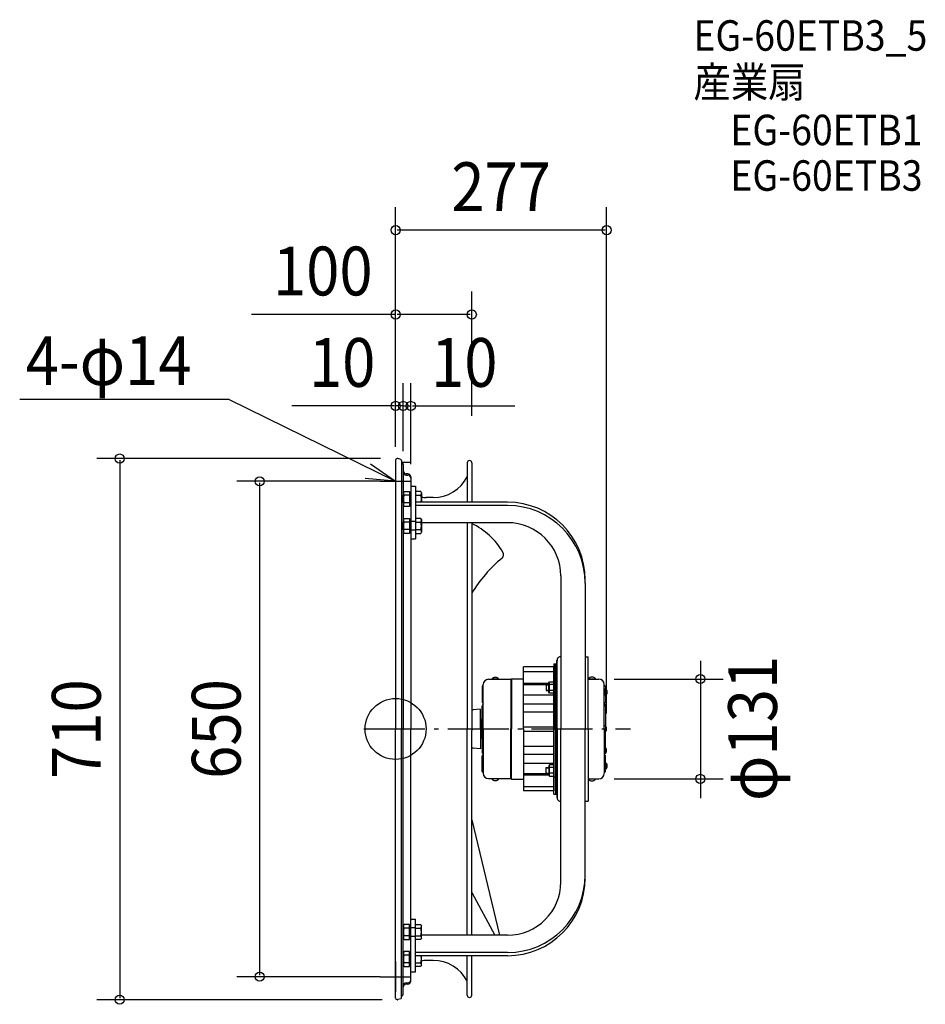
# Model space of a CAD drawing. Extents: x -493 to 695, y -361 to 931.
import ezdxf
from ezdxf.enums import TextEntityAlignment as Align

# ---------------------------------------------------------------- set-up
doc = ezdxf.new("R2010")
doc.units = 0
doc.header["$LTSCALE"] = 20
doc.header["$PDMODE"] = 3
doc.header["$PDSIZE"] = -2
doc.linetypes.add('DASHDOT', pattern=[5.5, 4, -0.6, 0.3, -0.6])
doc.linetypes.add('DASHED', pattern=[0.75, 0.5, -0.25])
doc.layers.get('DEFPOINTS').update_dxf_attribs({"linetype": 'CONTINUOUS'})
for name, color, linetype in [('ARRANGE', 1, 'CONTINUOUS'), ('BASIS', 6, 'DASHDOT'), ('DETAIL', 5, 'CONTINUOUS'), ('ETC', 61, 'CONTINUOUS'), ('NOTE', 4, 'CONTINUOUS'), ('OUTLINE', 3, 'CONTINUOUS'), ('SIZE', 30, 'CONTINUOUS')]:
    doc.layers.add(name, color=color, linetype=linetype)
doc.styles.get("Standard").update_dxf_attribs({"font": 'SIMPLEX', "width": 0.9, "bigfont": 'BIGFONT'})

msp = doc.modelspace()

# ---------------------------------------------------------------- linework, layer by layer
at = {"layer": 'ARRANGE', "color": 1, "linetype": 'CONTINUOUS'}
msp.add_circle((0, 0), 40, dxfattribs=at)
msp.add_point((0, 0), dxfattribs=at)
at = {"layer": 'BASIS', "color": 6, "linetype": 'DASHDOT'}
msp.add_line((-41.5, 0), (308.5, 0), dxfattribs=at)
at = {"layer": 'DEFPOINTS', "color": 30, "linetype": 'CONTINUOUS'}
for p in [(0.029835, 654.448396), (0.029835, 543.839284), (0.029835, 423.866208), (20.029835, 423.866208), (100.029835, 390.793795), (0.029835, 354.768473), (0.029835, 352.445518), (0.029835, 352.445518), (0.029835, 350.17821), (10.029835, 344.536275), (10.029835, 344.536275), (-0.000021, 325), (20.029835, 327.543814), (266.837188, 65.5), (277.02521, 0.208959), (266.837188, -65.5), (-178.366599, -325), (-0.000021, -325), (-361.961858, -355.231527), (2.328175, -355.231527)]:
    msp.add_point(p, dxfattribs=at)
at = {"layer": 'DETAIL', "color": 5, "linetype": 'CONTINUOUS'}
for p, q in [((0.029835, 352.445518), (0.029835, 0)), ((6.799706, 353.499569), (2.990733, 354.646288)), ((7.724279, 352.255656), (7.724279, 0)), ((94.034164, 349.247828), (94.034164, 297.497903)), ((100.029835, 349.247828), (100.029835, 297.497903)), ((10.029835, 346.949487), (10.029835, 0)), ((16.01829, 334.75829), (14.019733, 334.75829)), ((14.019733, 333.130286), (16.01829, 333.130286)), ((20.029835, 330.761176), (20.029835, 0)), ((18.216703, 311.509666), (18.216703, 291.923808)), ((20.015404, 318.69579), (20.015404, 249.449328)), ((20.015404, 318.69579), (26.011075, 318.69579)), ((26.011075, 318.69579), (26.011075, 249.449328)), ((33.105952, 311.509666), (26.011075, 311.509666)), ((26.011075, 311.509666), (26.011075, 298.537058)), ((34.005309, 309.960788), (33.105959, 311.50967)), ((146.923771, 297.497903), (26.011075, 297.497903)), ((26.011076, 306.6132), (33.105952, 306.6132)), ((34.005297, 309.960794), (34.005297, 298.537058)), ((49.379445, 303.580801), (40.000974, 303.580801)), ((146.923771, 293.258323), (26.011075, 293.258323)), ((18.216703, 276.179843), (18.216703, 256.593984)), ((26.011075, 272.060423), (20.015404, 272.060423)), ((26.011075, 276.179843), (26.011075, 256.593984)), ((33.105952, 276.179843), (26.011075, 276.179843)), ((26.011076, 271.283377), (33.105952, 271.283377)), ((34.005309, 274.630965), (33.105959, 276.179847)), ((34.005297, 274.63097), (34.005297, 258.142857)), ((26.011075, 260.754876), (20.015404, 260.754876)), ((26.011074, 261.49045), (33.105952, 261.49045)), ((146.923771, 270.647228), (34.005297, 270.647228)), ((93.962011, 270.647228), (93.962011, 0)), ((100.029835, 269.590304), (100.029835, 0)), ((20.015404, 249.449328), (26.011075, 249.449328)), ((26.011075, 256.593984), (33.105952, 256.593984)), ((33.105959, 256.593981), (34.005309, 258.142862)), ((20.015404, 205.622549), (20.008981, 205.421084)), ((216.873264, 200.697735), (216.873264, 0)), ((248.850175, 191.331918), (248.850175, 0)), ((248.850175, 94.631714), (252.847289, 94.631714)), ((252.847289, 0), (252.847289, 94.631714)), ((167.908599, 0), (167.908599, 81.341252)), ((207.879738, 81.341252), (167.908599, 81.341252)), ((207.879738, 85.43831), (211.876852, 85.43831)), ((207.879738, 85.438255), (207.879738, 69.949493)), ((207.879738, 0), (207.879738, 81.341252)), ((209.878295, 0), (209.878295, 85.43831)), ((211.876872, 0), (211.876872, 89.935154)), ((121.941789, 65.152957), (151.292596, 65.152957)), ((126.238686, 65.152957), (126.238686, 65.441193)), ((135.631904, 65.441193), (126.238686, 65.441193)), ((126.238686, 65.152957), (135.631904, 65.152957)), ((135.631904, 65.152957), (135.631904, 65.441193)), ((151.292596, 65.152957), (152.092019, 65.95238)), ((151.292596, 65.152957), (151.292596, 0)), ((152.092019, 65.95238), (152.092019, 0)), ((152.092019, 65.95238), (167.908599, 65.95238)), ((167.908599, 75.370115), (207.879738, 75.370115)), ((207.879738, 71.94805), (207.879738, 0)), ((252.847289, 65.5), (266.837188, 65.5)), ((253.147073, 65.5), (262.54029, 65.5)), ((253.147073, 65.152957), (253.147073, 65.441193)), ((262.54029, 65.441193), (253.147073, 65.441193)), ((262.54029, 65.5), (262.54029, 65.788237)), ((113.447922, 55.959595), (114.946839, 57.458512)), ((113.447922, 55.959595), (113.447922, 35.30409)), ((114.946839, 0), (114.946839, 58.158007)), ((167.908599, 60.133864), (201.384428, 60.133864)), ((167.908599, 58.365746), (197.63714, 58.365746)), ((197.63714, 58.405029), (201.384434, 58.405029)), ((197.63714, 58.405029), (197.63714, 50.410801)), ((197.63714, 57.90539), (201.384434, 57.90539)), ((201.384424, 60.653407), (202.083919, 61.902506)), ((201.384428, 48.162425), (201.384428, 60.653406)), ((202.083922, 61.902503), (207.879737, 61.902503)), ((207.879737, 58.155209), (202.083922, 58.155209)), ((207.879738, 62.901804), (211.876852, 62.901804)), ((207.879738, 61.902504), (207.879738, 46.913327)), ((273.832137, 0), (273.832137, 58.158007)), ((273.832137, 57.458512), (275.331055, 55.959595)), ((275.331055, 55.959595), (275.331055, 35.304006)), ((275.331055, 53.161615), (275.331055, 43.768397)), ((275.331055, 53.161615), (275.619292, 53.161615)), ((275.619292, 43.768397), (275.619292, 53.161615)), ((167.908599, 44.824119), (207.879738, 44.824119)), ((197.63714, 50.910441), (201.384434, 50.910441)), ((197.63714, 50.410801), (201.384434, 50.410801)), ((202.083919, 46.913324), (201.384424, 48.162423)), ((207.879739, 50.660622), (202.083922, 50.660622)), ((207.879739, 46.913328), (202.083922, 46.913328)), ((275.331055, 43.768397), (275.619292, 43.768397)), ((111.175263, 25.886194), (101.885202, 25.055945)), ((111.349443, 0), (111.349443, 25.901434)), ((113.447922, 35.304029), (114.384183, 34.154643)), ((114.214435, 31.269103), (113.447922, 30.040326)), ((113.447922, 0), (113.447922, 30.039911)), ((114.946839, 32.43176), (114.211787, 31.264899)), ((114.38061, 34.159055), (114.946839, 33.459844)), ((167.908599, 32.916897), (207.879738, 32.916897)), ((273.832137, 33.459844), (275.063186, 34.976027)), ((274.564546, 31.269096), (273.832137, 32.43176)), ((275.331055, 30.040326), (274.562103, 31.273013)), ((275.0584, 34.970167), (275.331055, 35.304029)), ((275.331055, 30.040273), (275.331055, 0)), ((167.908599, 22.690312), (207.879738, 22.690312)), ((0.029835, -353.030757), (0.029835, 0)), ((7.724279, -352.840895), (7.724279, 0)), ((10.029835, -346.949487), (10.029835, 0)), ((20.029835, -330.761176), (20.029835, 0)), ((93.962011, -270.647228), (93.962011, 0)), ((111.349443, 0), (111.349443, -25.901434)), ((112.475825, 12.263937), (113.447922, 11.291841)), ((112.948276, 0), (112.948276, 11.791486)), ((112.948276, 0), (112.948276, -11.791486)), ((113.447922, 0), (113.447922, -30.039911)), ((114.946839, 0), (114.946839, -58.158007)), ((151.292596, -65.152957), (151.292596, 0)), ((152.092019, -65.95238), (152.092019, 0)), ((167.908599, 2.897901), (207.879738, 2.897901)), ((167.908599, 0), (167.908599, -81.341252)), ((207.879738, 0), (207.879738, -81.341252)), ((207.879738, -71.94805), (207.879738, 0)), ((209.878295, 0), (209.878295, -85.43831)), ((211.876872, 0), (211.876872, -89.935154)), ((216.873264, -200.697735), (216.873264, 0)), ((248.850175, -191.331918), (248.850175, 0)), ((252.847289, 0), (252.847289, -94.631714)), ((273.832137, 0), (273.832137, -58.158007)), ((275.331055, -30.040273), (275.331055, 0)), ((99.993758, -270.647228), (100.065911, -2.199848)), ((112.475825, -12.263937), (113.447922, -11.291841)), ((167.908599, -2.897901), (207.879738, -2.897901)), ((111.175263, -25.886194), (101.885202, -25.055945)), ((167.908599, -22.690312), (207.879738, -22.690312)), ((114.214435, -31.269103), (113.447922, -30.040326)), ((113.447922, -35.304029), (114.384183, -34.154643)), ((113.447922, -55.959595), (113.447922, -35.30409)), ((114.946839, -32.43176), (114.211787, -31.264899)), ((114.38061, -34.159055), (114.946839, -33.459844)), ((167.908599, -32.916897), (207.879738, -32.916897)), ((274.564546, -31.269096), (273.832137, -32.43176)), ((273.832137, -33.459844), (275.063186, -34.976027)), ((275.331055, -30.040326), (274.562103, -31.273013)), ((275.0584, -34.970167), (275.331055, -35.304029)), ((275.331055, -55.959595), (275.331055, -35.304006)), ((167.908599, -44.824119), (207.879738, -44.824119)), ((197.63714, -58.405029), (197.63714, -50.410801)), ((197.63714, -50.410801), (201.384434, -50.410801)), ((197.63714, -50.910441), (201.384434, -50.910441)), ((202.083919, -46.913324), (201.384424, -48.162423)), ((201.384428, -48.162425), (201.384428, -60.653406)), ((207.879739, -46.913328), (202.083922, -46.913328)), ((207.879739, -50.660622), (202.083922, -50.660622)), ((207.879738, -61.902504), (207.879738, -46.913327)), ((275.331055, -43.768397), (275.619292, -43.768397)), ((275.331055, -53.161615), (275.331055, -43.768397)), ((275.619292, -43.768397), (275.619292, -53.161615)), ((113.447922, -55.959595), (114.946839, -57.458512)), ((167.908599, -58.365746), (197.63714, -58.365746)), ((167.908599, -60.133864), (201.384428, -60.133864)), ((197.63714, -57.90539), (201.384434, -57.90539)), ((197.63714, -58.405029), (201.384434, -58.405029)), ((201.384424, -60.653407), (202.083919, -61.902506)), ((207.879737, -58.155209), (202.083922, -58.155209)), ((202.083922, -61.902503), (207.879737, -61.902503)), ((207.879738, -62.901804), (211.876852, -62.901804)), ((273.832137, -57.458512), (275.331055, -55.959595)), ((275.331055, -53.161615), (275.619292, -53.161615)), ((121.941789, -65.152957), (151.292596, -65.152957)), ((126.238686, -65.152957), (126.238686, -65.441193)), ((126.238686, -65.152957), (135.631904, -65.152957)), ((135.631904, -65.441193), (126.238686, -65.441193)), ((135.631904, -65.152957), (135.631904, -65.441193)), ((151.292596, -65.152957), (152.092019, -65.95238)), ((152.092019, -65.95238), (167.908599, -65.95238)), ((167.908599, -75.370115), (207.879738, -75.370115)), ((207.879738, -85.438255), (207.879738, -69.949493)), ((252.847289, -65.5), (266.837188, -65.5)), ((253.147073, -65.5), (253.147073, -65.788237)), ((253.147073, -65.5), (262.54029, -65.5)), ((262.54029, -65.788237), (253.147073, -65.788237)), ((262.54029, -65.5), (262.54029, -65.788237)), ((207.879738, -81.341252), (167.908599, -81.341252)), ((207.879738, -85.43831), (211.876852, -85.43831)), ((248.850175, -94.631714), (252.847289, -94.631714)), ((100.029835, -119.334088), (136.619266, -270.647228)), ((19.960068, -205.024949), (19.919448, -204.833928)), ((19.990421, -205.222303), (19.960068, -205.024949)), ((20.008981, -205.421084), (19.990421, -205.222303)), ((20.015404, -205.622549), (20.008981, -205.421084)), ((99.957682, -214.576443), (130.335905, -270.647228)), ((18.216703, -276.179843), (18.216703, -256.593984)), ((20.015404, -249.449328), (26.011075, -249.449328)), ((20.029835, -318.69579), (20.029835, -249.449328)), ((26.011075, -318.69579), (26.011075, -249.449328)), ((26.011075, -276.179843), (26.011075, -256.593984)), ((26.011075, -256.593984), (33.105952, -256.593984)), ((33.105959, -256.593981), (34.005309, -258.142862)), ((34.005297, -274.63097), (34.005297, -258.142857)), ((26.011075, -260.754876), (20.015404, -260.754876)), ((26.011074, -261.49045), (33.105952, -261.49045)), ((146.923771, -270.647228), (34.005297, -270.647228)), ((26.011075, -272.060423), (20.015404, -272.060423)), ((33.105952, -276.179843), (26.011075, -276.179843)), ((26.011076, -271.283377), (33.105952, -271.283377)), ((34.005309, -274.630965), (33.105959, -276.179847)), ((18.216703, -311.509666), (18.216703, -291.923808)), ((146.923771, -293.258323), (26.011075, -293.258323)), ((146.923771, -297.497903), (26.011075, -297.497903)), ((26.011075, -311.509666), (26.011075, -298.537058)), ((26.011076, -306.6132), (33.105952, -306.6132)), ((34.005309, -309.960788), (33.105959, -311.50967)), ((34.005297, -309.960794), (34.005297, -298.537058)), ((49.379445, -303.580801), (40.000974, -303.580801)), ((94.034164, -349.247828), (94.034164, -297.497903)), ((100.029835, -349.247828), (100.029835, -297.497903)), ((20.029835, -318.69579), (26.011075, -318.69579)), ((33.105952, -311.509666), (26.011075, -311.509666)), ((14.019733, -333.130286), (16.01829, -333.130286)), ((16.01829, -334.75829), (14.019733, -334.75829)), ((6.799706, -353.987237), (2.990733, -355.133956))]:
    msp.add_line(p, q, dxfattribs=at)
at = {"layer": 'DETAIL', "color": 5, "linetype": 'DASHED'}
for p, q in [((10.222469, 309.960788), (11.121819, 311.50967)), ((11.121826, 311.509666), (18.216703, 311.509666)), ((10.222481, 306.713129), (10.022619, 306.713129)), ((10.022619, 296.720345), (10.022619, 306.713129)), ((10.222481, 306.21349), (10.022619, 306.21349)), ((10.222481, 297.219984), (10.022619, 297.219984)), ((10.222481, 309.960794), (10.222481, 293.47268)), ((18.216702, 306.6132), (11.121826, 306.6132)), ((10.222481, 296.720345), (10.022619, 296.720345)), ((11.121819, 291.923804), (10.222469, 293.472686)), ((18.216704, 296.820274), (11.121826, 296.820274)), ((18.216703, 291.923808), (11.121826, 291.923808)), ((10.022619, 261.390521), (10.022619, 271.383306)), ((10.222481, 271.383306), (10.022619, 271.383306)), ((10.222469, 274.630965), (11.121819, 276.179847)), ((10.222481, 274.63097), (10.222481, 258.142857)), ((11.121826, 276.179843), (18.216703, 276.179843)), ((18.216702, 271.283377), (11.121826, 271.283377)), ((10.222481, 270.883667), (10.022619, 270.883667)), ((10.222481, 261.89016), (10.022619, 261.89016)), ((10.222481, 261.390521), (10.022619, 261.390521)), ((18.216704, 261.49045), (11.121826, 261.49045)), ((11.121819, 256.593981), (10.222469, 258.142862)), ((18.216703, 256.593984), (11.121826, 256.593984)), ((11.121819, -256.593981), (10.222469, -258.142862)), ((10.222481, -274.63097), (10.222481, -258.142857)), ((18.216703, -256.593984), (11.121826, -256.593984)), ((10.222481, -261.390521), (10.022619, -261.390521)), ((10.022619, -261.390521), (10.022619, -271.383306)), ((10.222481, -261.89016), (10.022619, -261.89016)), ((10.222481, -270.883667), (10.022619, -270.883667)), ((18.216704, -261.49045), (11.121826, -261.49045)), ((10.222481, -271.383306), (10.022619, -271.383306)), ((10.222469, -274.630965), (11.121819, -276.179847)), ((18.216702, -271.283377), (11.121826, -271.283377)), ((11.121826, -276.179843), (18.216703, -276.179843)), ((10.022619, -296.720345), (10.022619, -306.713129)), ((10.222481, -296.720345), (10.022619, -296.720345)), ((11.121819, -291.923804), (10.222469, -293.472686)), ((10.222481, -309.960794), (10.222481, -293.47268)), ((18.216703, -291.923808), (11.121826, -291.923808)), ((18.216704, -296.820274), (11.121826, -296.820274)), ((10.222481, -297.219984), (10.022619, -297.219984)), ((10.222481, -306.21349), (10.022619, -306.21349)), ((10.222481, -306.713129), (10.022619, -306.713129)), ((10.222469, -309.960788), (11.121819, -311.50967)), ((18.216702, -306.6132), (11.121826, -306.6132)), ((11.121826, -311.509666), (18.216703, -311.509666))]:
    msp.add_line(p, q, dxfattribs=at)
at = {"layer": 'DETAIL', "color": 5, "linetype": 'CONTINUOUS'}
for centre, radius, start, end in [((2.328175, 352.445519), 2.29834, 73.245195, 180), ((6.425217, 352.255656), 1.299062, 0, 73.245195), ((6.009494, 346.931308), 4.020382, 0.259075, 64.740568), ((97.031999, 349.247828), 2.997835, 0, 180), ((14.019733, 338.755404), 3.997114, 180, 270), ((14.019733, 337.1274), 3.997114, 180, 270), ((16.01829, 330.761176), 3.997114, 0, 90), ((16.01829, 329.133173), 3.997114, 0.000001, 90), ((49.379445, 353.544725), 49.963924, 270, 333.193616), ((30.22328, 309.061431), 3.782014, 319.659024, 359.999982), ((20.226351, 301.716737), 13.778946, 346.65797, 20.815339), ((40.000974, 323.566371), 19.98557, 252.54238, 270), ((146.923771, 195.571498), 101.926405, 0, 90), ((146.923771, 191.331918), 101.926405, 0, 90), ((20.226351, 266.386914), 13.778946, 339.184571, 20.815339), ((30.22328, 273.731608), 3.782014, 319.659024, 359.999982), ((30.22328, 259.042219), 3.782014, 359.999982, 40.340937), ((60.092399, 185.716401), 92.865884, 29.805105, 64.57825), ((146.923771, 200.697735), 69.949493, 0, 90), ((252.313207, 86.886878), 177.471858, 129.350925, 149.146019), ((135.706813, 228.517835), 5.995668, 312.844138, 34.057819), ((216.873264, 89.935154), 4.996392, 90, 180.000036), ((121.941789, 58.158007), 6.994949, 90, 180), ((130.935295, 61.555554), 6.095599, 39.601983, 140.398035), ((257.843682, 61.902597), 6.095599, 39.601983, 140.398035), ((266.837188, 58.505051), 6.994949, 0, 90), ((204.243522, 60.028856), 2.859094, 180.000018, 220.944588), ((211.77158, 54.407915), 10.387146, 158.852823, 201.147103), ((271.733652, 48.465006), 6.095599, 309.601983, 50.398035), ((204.243522, 48.786975), 2.859094, 139.055493, 180.000018), ((272.306578, 28.479437), 4.723256, 309.816969, 71.156226), ((102.320664, 20.078558), 4.996391, 94.999971, 118.225157), ((111.203951, 10.992063), 1.798701, 45, 85.360447), ((272.306578, 0), 4.723256, 309.816969, 68.573754), ((272.306578, 0), 4.723256, 291.426246, 50.183031), ((111.203951, -10.992063), 1.798701, 274.639553, 315), ((102.320664, -20.078558), 4.996391, 242.709849, 265.000029), ((272.306578, -28.479437), 4.723256, 288.843774, 50.183031), ((204.243522, -48.786975), 2.859094, 179.999982, 220.944507), ((211.77158, -54.407915), 10.387146, 158.852897, 201.147177), ((271.733652, -48.465006), 6.095599, 309.601965, 50.398017), ((121.941789, -58.158007), 6.994949, 180, 270), ((204.243522, -60.028856), 2.859094, 139.055412, 179.999982), ((266.837188, -58.505051), 6.994949, 270, 0), ((130.935295, -61.555554), 6.095599, 219.601965, 320.398017), ((257.843682, -61.902597), 6.095599, 219.601965, 320.398017), ((216.873264, -89.935154), 4.996392, 179.999964, 270), ((146.923771, -191.331918), 101.926405, 270, 0), ((146.923771, -195.571498), 101.926405, 270, 0), ((146.923771, -200.697735), 69.949493, 270, 0), ((20.226351, -266.386914), 13.778946, 339.184661, 20.815429), ((30.22328, -259.042219), 3.782014, 319.659063, 0.000018), ((30.22328, -273.731608), 3.782014, 0.000018, 40.340976), ((30.22328, -309.061431), 3.782014, 0.000018, 40.340976), ((20.226351, -301.716737), 13.778946, 339.184661, 13.34203), ((40.000974, -323.566371), 19.98557, 90, 107.45762), ((49.379445, -353.544725), 49.963924, 26.806384, 90), ((14.019733, -338.755404), 3.997114, 90, 180), ((14.014642, -337.11511), 3.984827, 89.926801, 180.176717), ((16.01829, -329.133173), 3.997114, 270, 0), ((16.01829, -330.761176), 3.997114, 270, 0), ((6.009494, -346.931308), 4.020382, 295.259432, 359.740918), ((2.328175, -352.933186), 2.29834, 180, 253.245195), ((2.328175, -352.933186), 2.29834, 253.245195, 286.754805), ((6.425217, -352.743324), 1.299062, 286.754805, 0), ((97.031999, -349.247828), 2.997835, 180, 0)]:
    msp.add_arc(centre, radius, start, end, dxfattribs=at)
at = {"layer": 'DETAIL', "color": 5, "linetype": 'DASHED'}
for centre, radius, start, end in [((24.001426, 301.716737), 13.778946, 159.184661, 200.815429), ((14.004498, 309.061431), 3.782014, 180.000018, 220.340976), ((14.004498, 294.372043), 3.782014, 139.659063, 180.000018), ((24.001426, 266.386914), 13.778946, 159.184661, 200.815429), ((14.004498, 273.731608), 3.782014, 180.000018, 220.340976), ((14.004498, 259.042219), 3.782014, 139.659063, 180.000018), ((24.001426, -266.386914), 13.778946, 159.184571, 200.815339), ((14.004498, -259.042219), 3.782014, 179.999982, 220.340937), ((14.004498, -273.731608), 3.782014, 139.659024, 179.999982), ((24.001426, -301.716737), 13.778946, 159.184571, 200.815339), ((14.004498, -294.372043), 3.782014, 179.999982, 220.340937), ((14.004498, -309.061431), 3.782014, 139.659024, 179.999982)]:
    msp.add_arc(centre, radius, start, end, dxfattribs=at)
at = {"layer": 'NOTE', "color": 4, "linetype": 'CONTINUOUS'}
for p, q in [((-218.582992, 432.434688), (-493.292288, 432.434688)), ((-218.582992, 432.434688), (-0.000021, 325)), ((-32.685538, 348.057689), (-0.000021, 325)), ((0, 345), (0, 305)), ((-0.000021, 325), (-39.835353, 328.625786)), ((-20, 325), (20, 325)), ((0, -305), (0, -345)), ((-20, -325), (20, -325))]:
    msp.add_line(p, q, dxfattribs=at)
at = {"layer": 'OUTLINE', "color": 3, "linetype": 'CONTINUOUS'}
for p, q in [((0, 352.445518), (0, 0)), ((6.769871, 353.499569), (2.960898, 354.646288)), ((7.694444, 352.255656), (7.694444, 0)), ((94.004329, 349.247828), (94.004329, 297.497903)), ((100, 349.247828), (100, 297.497903)), ((10, 346.949487), (10, 0)), ((15.988456, 334.75829), (13.989899, 334.75829)), ((13.989899, 333.130286), (15.988456, 333.130286)), ((20, 330.761176), (20, 0)), ((18.186868, 311.509666), (18.186868, 291.923808)), ((19.98557, 318.69579), (19.98557, 249.449328)), ((19.98557, 318.69579), (25.98124, 318.69579)), ((25.98124, 318.69579), (25.98124, 249.449328)), ((33.076117, 311.509666), (25.98124, 311.509666)), ((25.98124, 311.509666), (25.98124, 298.537058)), ((33.975474, 309.960788), (33.076124, 311.50967)), ((146.893936, 297.497903), (25.98124, 297.497903)), ((25.981241, 306.6132), (33.076117, 306.6132)), ((33.975463, 309.960794), (33.975463, 298.537058)), ((49.349611, 303.580801), (39.971139, 303.580801)), ((146.893936, 293.258323), (25.98124, 293.258323)), ((18.186868, 276.179843), (18.186868, 256.593984)), ((25.98124, 272.060423), (19.98557, 272.060423)), ((25.98124, 276.179843), (25.98124, 256.593984)), ((33.076117, 276.179843), (25.98124, 276.179843)), ((25.981241, 271.283377), (33.076117, 271.283377)), ((33.975474, 274.630965), (33.076124, 276.179847)), ((33.975463, 274.63097), (33.975463, 258.142857)), ((25.98124, 260.754876), (19.98557, 260.754876)), ((25.981239, 261.49045), (33.076117, 261.49045)), ((146.893936, 270.647228), (33.975463, 270.647228)), ((93.932177, 270.647228), (93.932177, 0)), ((100, 269.590304), (100.036076, -2.199848)), ((19.98557, 249.449328), (25.98124, 249.449328)), ((25.98124, 256.593984), (33.076117, 256.593984)), ((33.076124, 256.593981), (33.975474, 258.142862)), ((19.98557, 205.622549), (19.979147, 205.421084)), ((216.84343, 200.697735), (216.84343, 0)), ((248.820341, 191.331918), (248.820341, 0)), ((248.820341, 94.631714), (252.817455, 94.631714)), ((252.817455, 0), (252.817455, 94.631714)), ((207.849903, 85.43831), (211.847017, 85.43831)), ((207.849903, 85.438255), (207.849903, 69.949493)), ((207.849903, 0), (207.849903, 81.341252)), ((209.84846, 0), (209.84846, 85.43831)), ((211.847037, 0), (211.847037, 89.935154)), ((207.849903, 71.94805), (207.849903, 0)), ((252.817455, 65.5), (266.807353, 65.5)), ((253.117238, 65.5), (262.510456, 65.5)), ((253.117238, 65.152957), (253.117238, 65.441193)), ((262.510456, 65.441193), (253.117238, 65.441193)), ((262.510456, 65.5), (262.510456, 65.788237)), ((197.607306, 58.405029), (201.3546, 58.405029)), ((197.607306, 58.405029), (197.607306, 50.410801)), ((197.607306, 57.90539), (201.3546, 57.90539)), ((201.354589, 60.653407), (202.054084, 61.902506)), ((201.354593, 48.162425), (201.354593, 60.653406)), ((202.054088, 61.902503), (207.849902, 61.902503)), ((207.849902, 58.155209), (202.054088, 58.155209)), ((207.849903, 62.901804), (211.847017, 62.901804)), ((207.849903, 61.902504), (207.849903, 46.913327)), ((273.802303, 0), (273.802303, 58.158007)), ((197.607306, 50.910441), (201.3546, 50.910441)), ((197.607306, 50.410801), (201.3546, 50.410801)), ((202.054084, 46.913324), (201.354589, 48.162423)), ((207.849904, 50.660622), (202.054088, 50.660622)), ((207.849904, 46.913328), (202.054088, 46.913328)), ((0, -353.030757), (0, 0)), ((7.694444, -352.840895), (7.694444, 0)), ((10, -346.949487), (10, 0)), ((20, -330.761176), (20, 0)), ((93.932177, -270.647228), (93.932177, 0)), ((207.849903, -71.94805), (207.849903, 0)), ((207.849903, 0), (207.849903, -81.341252)), ((209.84846, 0), (209.84846, -85.43831)), ((211.847037, 0), (211.847037, -89.935154)), ((216.84343, -200.697735), (216.84343, 0)), ((248.820341, -191.331918), (248.820341, 0)), ((252.817455, 0), (252.817455, -94.631714)), ((273.802303, 0), (273.802303, -58.158007)), ((99.963924, -270.647228), (100.036076, -2.199848)), ((197.607306, -58.405029), (197.607306, -50.410801)), ((197.607306, -50.410801), (201.3546, -50.410801)), ((197.607306, -50.910441), (201.3546, -50.910441)), ((202.054084, -46.913324), (201.354589, -48.162423)), ((201.354593, -48.162425), (201.354593, -60.653406)), ((207.849904, -46.913328), (202.054088, -46.913328)), ((207.849904, -50.660622), (202.054088, -50.660622)), ((207.849903, -61.902504), (207.849903, -46.913327)), ((197.607306, -57.90539), (201.3546, -57.90539)), ((197.607306, -58.405029), (201.3546, -58.405029)), ((201.354589, -60.653407), (202.054084, -61.902506)), ((207.849902, -58.155209), (202.054088, -58.155209)), ((202.054088, -61.902503), (207.849902, -61.902503)), ((207.849903, -62.901804), (211.847017, -62.901804)), ((207.849903, -85.438255), (207.849903, -69.949493)), ((252.817455, -65.5), (266.807353, -65.5)), ((253.117238, -65.5), (253.117238, -65.788237)), ((253.117238, -65.5), (262.510456, -65.5)), ((262.510456, -65.788237), (253.117238, -65.788237)), ((262.510456, -65.5), (262.510456, -65.788237)), ((207.849903, -85.43831), (211.847017, -85.43831)), ((248.820341, -94.631714), (252.817455, -94.631714)), ((19.930233, -205.024949), (19.889613, -204.833928)), ((19.960586, -205.222303), (19.930233, -205.024949)), ((19.979147, -205.421084), (19.960586, -205.222303)), ((19.98557, -205.622549), (19.979147, -205.421084)), ((18.186868, -276.179843), (18.186868, -256.593984)), ((19.98557, -249.449328), (25.98124, -249.449328)), ((20, -318.69579), (20, -249.449328)), ((25.98124, -318.69579), (25.98124, -249.449328)), ((25.98124, -276.179843), (25.98124, -256.593984)), ((25.98124, -256.593984), (33.076117, -256.593984)), ((33.076124, -256.593981), (33.975474, -258.142862)), ((33.975463, -274.63097), (33.975463, -258.142857)), ((25.98124, -260.754876), (19.98557, -260.754876)), ((25.981239, -261.49045), (33.076117, -261.49045)), ((146.893936, -270.647228), (33.975463, -270.647228)), ((25.98124, -272.060423), (19.98557, -272.060423)), ((33.076117, -276.179843), (25.98124, -276.179843)), ((25.981241, -271.283377), (33.076117, -271.283377)), ((33.975474, -274.630965), (33.076124, -276.179847)), ((18.186868, -311.509666), (18.186868, -291.923808)), ((146.893936, -293.258323), (25.98124, -293.258323)), ((146.893936, -297.497903), (25.98124, -297.497903)), ((25.98124, -311.509666), (25.98124, -298.537058)), ((25.981241, -306.6132), (33.076117, -306.6132)), ((33.975474, -309.960788), (33.076124, -311.50967)), ((33.975463, -309.960794), (33.975463, -298.537058)), ((49.349611, -303.580801), (39.971139, -303.580801)), ((94.004329, -349.247828), (94.004329, -297.497903)), ((100, -349.247828), (100, -297.497903)), ((20, -318.69579), (25.98124, -318.69579)), ((33.076117, -311.509666), (25.98124, -311.509666)), ((13.989899, -333.130286), (15.988456, -333.130286)), ((15.988456, -334.75829), (13.989899, -334.75829)), ((6.769871, -353.987237), (2.960898, -355.133956))]:
    msp.add_line(p, q, dxfattribs=at)
at = {"layer": 'OUTLINE', "color": 3, "linetype": 'DASHED'}
for p, q in [((10.192635, 309.960788), (11.091985, 311.50967)), ((11.091992, 311.509666), (18.186868, 311.509666)), ((10.192646, 306.713129), (9.992785, 306.713129)), ((9.992785, 296.720345), (9.992785, 306.713129)), ((10.192646, 306.21349), (9.992785, 306.21349)), ((10.192646, 297.219984), (9.992785, 297.219984)), ((10.192646, 309.960794), (10.192646, 293.47268)), ((18.186867, 306.6132), (11.091992, 306.6132)), ((10.192646, 296.720345), (9.992785, 296.720345)), ((11.091985, 291.923804), (10.192635, 293.472686)), ((18.186869, 296.820274), (11.091992, 296.820274)), ((18.186868, 291.923808), (11.091992, 291.923808)), ((9.992785, 261.390521), (9.992785, 271.383306)), ((10.192646, 271.383306), (9.992785, 271.383306)), ((10.192635, 274.630965), (11.091985, 276.179847)), ((10.192646, 274.63097), (10.192646, 258.142857)), ((11.091992, 276.179843), (18.186868, 276.179843)), ((18.186867, 271.283377), (11.091992, 271.283377)), ((10.192646, 270.883667), (9.992785, 270.883667)), ((10.192646, 261.89016), (9.992785, 261.89016)), ((10.192646, 261.390521), (9.992785, 261.390521)), ((18.186869, 261.49045), (11.091992, 261.49045)), ((11.091985, 256.593981), (10.192635, 258.142862)), ((18.186868, 256.593984), (11.091992, 256.593984)), ((11.091985, -256.593981), (10.192635, -258.142862)), ((10.192646, -274.63097), (10.192646, -258.142857)), ((18.186868, -256.593984), (11.091992, -256.593984)), ((10.192646, -261.390521), (9.992785, -261.390521)), ((9.992785, -261.390521), (9.992785, -271.383306)), ((10.192646, -261.89016), (9.992785, -261.89016)), ((10.192646, -270.883667), (9.992785, -270.883667)), ((18.186869, -261.49045), (11.091992, -261.49045)), ((10.192646, -271.383306), (9.992785, -271.383306)), ((10.192635, -274.630965), (11.091985, -276.179847)), ((18.186867, -271.283377), (11.091992, -271.283377)), ((11.091992, -276.179843), (18.186868, -276.179843)), ((9.992785, -296.720345), (9.992785, -306.713129)), ((10.192646, -296.720345), (9.992785, -296.720345)), ((11.091985, -291.923804), (10.192635, -293.472686)), ((10.192646, -309.960794), (10.192646, -293.47268)), ((18.186868, -291.923808), (11.091992, -291.923808)), ((18.186869, -296.820274), (11.091992, -296.820274)), ((10.192646, -297.219984), (9.992785, -297.219984)), ((10.192646, -306.21349), (9.992785, -306.21349)), ((10.192646, -306.713129), (9.992785, -306.713129)), ((10.192635, -309.960788), (11.091985, -311.50967)), ((18.186867, -306.6132), (11.091992, -306.6132)), ((11.091992, -311.509666), (18.186868, -311.509666))]:
    msp.add_line(p, q, dxfattribs=at)
at = {"layer": 'OUTLINE', "color": 3, "linetype": 'CONTINUOUS'}
for centre, radius, start, end in [((2.29834, 352.445519), 2.29834, 73.245195, 180), ((6.395382, 352.255656), 1.299062, 0, 73.245195), ((5.979659, 346.931308), 4.020382, 0.259075, 64.740568), ((97.002165, 349.247828), 2.997835, 0, 180), ((13.989899, 338.755404), 3.997114, 180, 270), ((13.989899, 337.1274), 3.997114, 180, 270), ((15.988456, 330.761176), 3.997114, 0, 90), ((15.988456, 329.133173), 3.997114, 0.000001, 90), ((49.349611, 353.544725), 49.963924, 270, 333.193616), ((30.193445, 309.061431), 3.782014, 319.659024, 359.999982), ((20.196517, 301.716737), 13.778946, 346.65797, 20.815339), ((39.971139, 323.566371), 19.98557, 252.54238, 270), ((146.893936, 195.571498), 101.926405, 0, 90), ((146.893936, 191.331918), 101.926405, 0, 90), ((20.196517, 266.386914), 13.778946, 339.184571, 20.815339), ((30.193445, 273.731608), 3.782014, 319.659024, 359.999982), ((30.193445, 259.042219), 3.782014, 359.999982, 40.340937), ((146.893936, 200.697735), 69.949493, 0, 90), ((216.84343, 89.935154), 4.996392, 90, 180.000036), ((257.813847, 61.902597), 6.095599, 39.601983, 140.398035), ((266.807353, 58.505051), 6.994949, 0, 90), ((204.213687, 60.028856), 2.859094, 180.000018, 220.944588), ((211.741746, 54.407915), 10.387146, 158.852823, 201.147103), ((204.213687, 48.786975), 2.859094, 139.055493, 180.000018), ((204.213687, -48.786975), 2.859094, 179.999982, 220.944507), ((211.741746, -54.407915), 10.387146, 158.852897, 201.147177), ((204.213687, -60.028856), 2.859094, 139.055412, 179.999982), ((266.807353, -58.505051), 6.994949, 270, 0), ((257.813847, -61.902597), 6.095599, 219.601965, 320.398017), ((216.84343, -89.935154), 4.996392, 179.999964, 270), ((146.893936, -191.331918), 101.926405, 270, 0), ((146.893936, -195.571498), 101.926405, 270, 0), ((146.893936, -200.697735), 69.949493, 270, 0), ((20.196517, -266.386914), 13.778946, 339.184661, 20.815429), ((30.193445, -259.042219), 3.782014, 319.659063, 0.000018), ((30.193445, -273.731608), 3.782014, 0.000018, 40.340976), ((30.193445, -309.061431), 3.782014, 0.000018, 40.340976), ((20.196517, -301.716737), 13.778946, 339.184661, 13.34203), ((39.971139, -323.566371), 19.98557, 90, 107.45762), ((49.349611, -353.544725), 49.963924, 26.806384, 90), ((13.989899, -338.755404), 3.997114, 90, 180), ((13.984808, -337.11511), 3.984827, 89.926801, 180.176717), ((15.988456, -329.133173), 3.997114, 270, 0), ((15.988456, -330.761176), 3.997114, 270, 0), ((5.979659, -346.931308), 4.020382, 295.259432, 359.740918), ((2.29834, -352.933186), 2.29834, 180, 253.245195), ((2.29834, -352.933186), 2.29834, 253.245195, 286.754805), ((6.395382, -352.743324), 1.299062, 286.754805, 0), ((97.002165, -349.247828), 2.997835, 180, 0)]:
    msp.add_arc(centre, radius, start, end, dxfattribs=at)
at = {"layer": 'OUTLINE', "color": 3, "linetype": 'DASHED'}
for centre, radius, start, end in [((23.971592, 301.716737), 13.778946, 159.184661, 200.815429), ((13.974663, 309.061431), 3.782014, 180.000018, 220.340976), ((13.974663, 294.372043), 3.782014, 139.659063, 180.000018), ((23.971592, 266.386914), 13.778946, 159.184661, 200.815429), ((13.974663, 273.731608), 3.782014, 180.000018, 220.340976), ((13.974663, 259.042219), 3.782014, 139.659063, 180.000018), ((23.971592, -266.386914), 13.778946, 159.184571, 200.815339), ((13.974663, -259.042219), 3.782014, 179.999982, 220.340937), ((13.974663, -273.731608), 3.782014, 139.659024, 179.999982), ((23.971592, -301.716737), 13.778946, 159.184571, 200.815339), ((13.974663, -294.372043), 3.782014, 179.999982, 220.340937), ((13.974663, -309.061431), 3.782014, 139.659024, 179.999982)]:
    msp.add_arc(centre, radius, start, end, dxfattribs=at)
at = {"layer": 'SIZE', "color": 30, "linetype": 'CONTINUOUS'}
for p, q in [((0.029835, 372.445518), (0.029835, 684.448396)), ((277.02521, 20.208959), (277.02521, 684.448396)), ((275.02521, 654.448396), (2.029835, 654.448396)), ((0.029835, 372.445518), (0.029835, 573.839284)), ((100.029835, 410.793795), (100.029835, 573.839284)), ((0.029835, 543.839284), (-189.113023, 543.839284)), ((98.029835, 543.839284), (2.029835, 543.839284)), ((0.029835, 370.17821), (0.029835, 453.866208)), ((10.029835, 364.536275), (10.029835, 453.866208)), ((10.029835, 364.536275), (10.029835, 453.866208)), ((20.029835, 347.543814), (20.029835, 453.866208)), ((-1.970165, 423.866208), (-136.25588, 423.866208)), ((10.029835, 423.866208), (0.029835, 423.866208)), ((8.029835, 423.866208), (6.029835, 423.866208)), ((10.029835, 423.866208), (20.029835, 423.866208)), ((12.029835, 423.866208), (14.029835, 423.866208)), ((22.029835, 423.866208), (156.315549, 423.866208)), ((-19.970165, 354.768473), (-391.961858, 354.768473)), ((-361.961858, 352.768473), (-361.961858, -353.231527)), ((20.029835, 349.47779), (10.029835, 349.47779)), ((-20.000021, 325), (-208.366599, 325)), ((-178.366599, 323), (-178.366599, -323)), ((400, 89.468907), (400, -90.694393)), ((286.837188, 65.5), (430, 65.5)), ((286.837188, -65.5), (430, -65.5)), ((-20.000021, -325), (-208.366599, -325)), ((-17.671825, -355.231527), (-391.961858, -355.231527))]:
    msp.add_line(p, q, dxfattribs=at)
for centre in [(0.029835, 654.448396), (277.02521, 654.448396), (0.029835, 543.839284), (100.029835, 543.839284), (0.029835, 423.866208), (10.029835, 423.866208), (10.029835, 423.866208), (20.029835, 423.866208), (-361.961858, 354.768473), (-178.366599, 325), (400, 65.5), (400, -65.5), (-178.366599, -325), (-361.961858, -355.231527)]:
    msp.add_circle(centre, 6, dxfattribs=at)

# ---------------------------------------------------------------- texts
at = {"layer": 'ETC', "color": 61, "linetype": 'CONTINUOUS', "width": 0.9}
for s, p in [('EG-60ETB3_5', (390.922472, 889.849369)), ('産業扇', (390.922472, 828.663456)), ('EG-60ETB1', (439.369249, 765.920139)), ('EG-60ETB3', (439.369249, 706.091265))]:
    msp.add_text(s, height=40, dxfattribs=at).set_placement(p)
at = {"layer": 'NOTE', "color": 4, "linetype": 'CONTINUOUS', "width": 0.9}
msp.add_text('4-φ14', height=64, dxfattribs=at).set_placement((-485.481168, 451.171529))
at = {"layer": 'SIZE', "color": 30, "linetype": 'CONTINUOUS', "width": 0.9}
for s, p in [('277', (138.527522, 679.448396)), ('100', (-95.541594, 568.839284)), ('10', (-70.113023, 448.866208)), ('10', (90.172692, 448.866208))]:
    msp.add_text(s, height=64, dxfattribs=at).set_placement(p, align=Align.CENTER)
for s, p in [('φ131', (500.579881, 0.731758)), ('710', (-386.961858, -0.231527)), ('650', (-203.366599, 0))]:
    msp.add_text(s, height=64, rotation=90, dxfattribs=at).set_placement(p, align=Align.CENTER)

doc.saveas('drawing.dxf')
